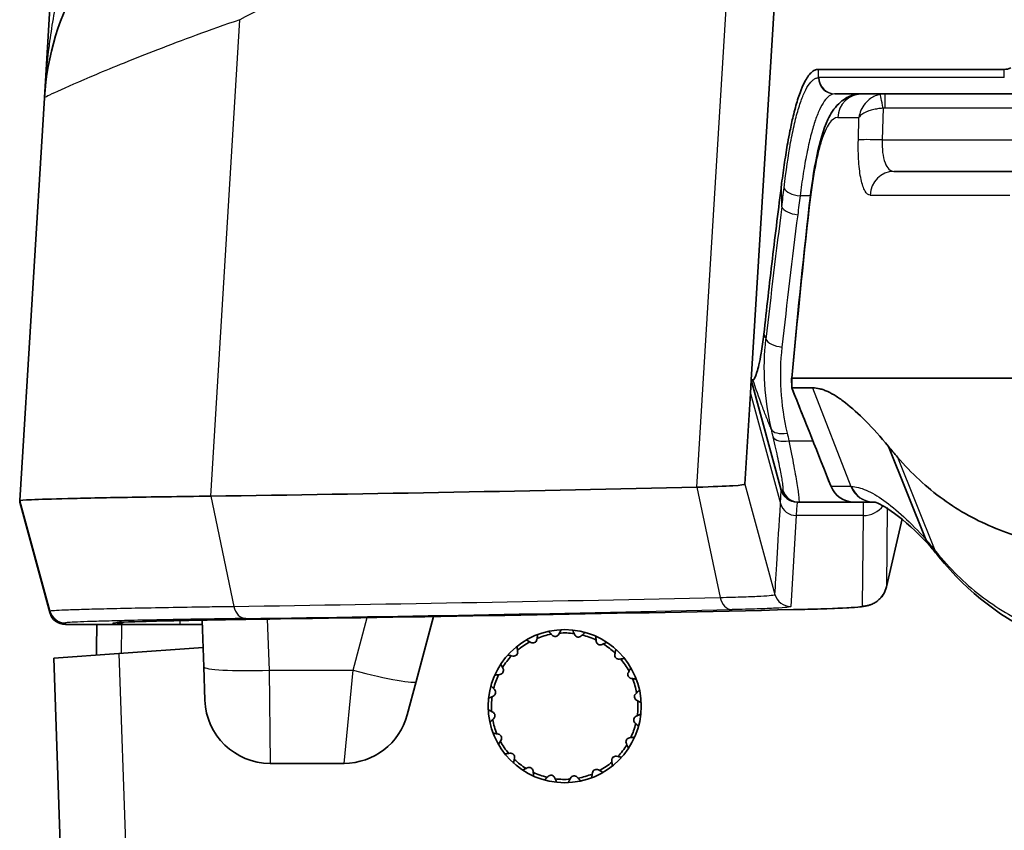
# Model space of a CAD drawing. Units: millimetres. Extents: x 43 to 6581, y 24 to 2272.
# Drawn here: x 1835 to 1865, y 788 to 813 of the extents above; entities that cross this region are included whole.
import ezdxf

# ---------------------------------------------------------------- set-up
doc = ezdxf.new("R2010")
doc.units = ezdxf.units.MM
doc.header["$LTSCALE"] = 3
doc.layers.add('Visible (ISO)', color=7, linetype='Continuous', lineweight=35)
doc.layers.add('Visible Narrow (ISO)', color=7, linetype='Continuous', lineweight=25)

msp = doc.modelspace()

# ---------------------------------------------------------------- linework, layer by layer
at = {"layer": 'Visible (ISO)'}
for p, q in [((1857.376, 801.815), (1858.414, 818.8)), ((1835.388, 810.586), (1835.784, 817.062)), ((1838.507, 811.928), (1838.507, 811.928)), ((1865.246, 811.474), (1859.463, 811.474)), ((1835.388, 810.586), (1834.621, 798.056)), ((1859.982, 810.712), (1865.714, 810.712)), ((1865.913, 808.299), (1861.814, 808.299)), ((1857.35, 801.391), (1857.376, 801.815)), ((1857.427, 801.815), (1857.376, 801.815)), ((1857.376, 801.815), (1858.311, 798.387)), ((1858.639, 801.563), (1858.627, 801.865)), ((1858.64, 801.867), (1870.499, 801.867)), ((1857.177, 798.565), (1857.35, 801.391)), ((1859.286, 801.566), (1858.642, 801.566)), ((1861.646, 799.74), (1862.808, 796.85)), ((1834.621, 798.055), (1834.618, 798.005)), ((1834.618, 798.005), (1835.553, 794.577)), ((1837.151, 798.144), (1837.151, 798.144)), ((1858.801, 798.012), (1858.853, 798.012)), ((1860.567, 798.012), (1858.853, 798.012)), ((1860.567, 798.012), (1861.177, 798.012)), ((1861.087, 798.018), (1861.087, 798.018)), ((1861.191, 798.012), (1861.177, 798.012)), ((1861.582, 795.374), (1862.071, 797.494)), ((1862.091, 797.578), (1862.091, 797.578)), ((1862.809, 796.85), (1862.808, 796.85)), ((1840.278, 794.753), (1840.278, 794.753)), ((1840.343, 792.889), (1840.293, 794.34)), ((1847.494, 794.45), (1846.954, 792.434)), ((1837.522, 794.202), (1836.043, 794.202)), ((1839.603, 794.202), (1837.522, 794.202)), ((1840.297, 794.202), (1839.603, 794.202)), ((1850.519, 793.644), (1850.483, 793.664)), ((1850.713, 793.773), (1850.706, 793.732)), ((1851.183, 793.872), (1851.155, 793.902)), ((1851.407, 793.935), (1851.388, 793.899)), ((1851.885, 793.884), (1851.868, 793.922)), ((1852.118, 793.874), (1852.088, 793.846)), ((1852.556, 793.679), (1852.551, 793.72)), ((1837.703, 793.3), (1840.323, 793.483)), ((1850.103, 793.404), (1850.109, 793.364)), ((1852.774, 793.598), (1852.738, 793.58)), ((1837.703, 793.3), (1835.675, 793.158)), ((1836.047, 782.52), (1835.675, 793.158)), ((1849.958, 793.221), (1849.918, 793.229)), ((1853.131, 793.276), (1853.139, 793.316)), ((1853.314, 793.131), (1853.273, 793.126)), ((1840.38, 791.845), (1840.343, 792.889)), ((1849.637, 792.865), (1849.655, 792.828)), ((1853.554, 792.715), (1853.573, 792.751)), ((1846.954, 792.434), (1846.674, 791.39)), ((1849.555, 792.646), (1849.515, 792.642)), ((1853.682, 792.521), (1853.642, 792.528)), ((1849.36, 792.208), (1849.388, 792.178)), ((1849.35, 791.975), (1849.313, 791.958)), ((1853.782, 792.052), (1853.812, 792.079)), ((1853.844, 791.827), (1853.808, 791.846)), ((1849.3, 791.498), (1849.336, 791.478)), ((1849.362, 791.273), (1849.332, 791.245)), ((1853.794, 791.35), (1853.831, 791.367)), ((1853.784, 791.117), (1853.756, 791.146)), ((1849.462, 790.803), (1849.502, 790.796)), ((1849.59, 790.609), (1849.571, 790.574)), ((1853.589, 790.678), (1853.629, 790.683)), ((1853.507, 790.46), (1853.49, 790.497)), ((1849.83, 790.193), (1849.871, 790.199)), ((1850.013, 790.048), (1850.005, 790.008)), ((1853.041, 789.921), (1853.035, 789.961)), ((1853.186, 790.103), (1853.226, 790.095)), ((1844.711, 789.884), (1842.41, 789.884)), ((1850.37, 789.727), (1850.406, 789.745)), ((1852.625, 789.681), (1852.661, 789.661)), ((1850.588, 789.646), (1850.593, 789.605)), ((1851.026, 789.45), (1851.056, 789.478)), ((1851.259, 789.44), (1851.276, 789.403)), ((1851.737, 789.39), (1851.756, 789.426)), ((1851.961, 789.452), (1851.989, 789.422)), ((1852.431, 789.552), (1852.438, 789.592))]:
    msp.add_line(p, q, dxfattribs=at)
msp.add_circle((1851.572, 791.662), 2.381, dxfattribs=at)
for centre, radius, start, end in [((1843.754, 810.074), 8.382, 123.1297, 176.5), ((1858.801, 798.52), 0.508, 195.2587, 270), ((1860.567, 798.774), 0.762, 201.6824, 270), ((1836.043, 794.71), 0.508, 195.2587, 270), ((1837.522, 794.964), 0.762, 270, 295.736), ((1851.572, 791.662), 2.278, 82.5452, 94.1473), ((1851.572, 791.662), 2.278, 118.5452, 130.1473), ((1850.581, 793.755), 0.127, 240.779, 349.9135), ((1851.572, 791.662), 2.278, 100.5452, 112.1473), ((1851.276, 793.959), 0.127, 222.779, 331.9135), ((1852, 793.938), 0.127, 204.779, 313.9135), ((1851.572, 791.662), 2.278, 64.5452, 76.1473), ((1852.682, 793.694), 0.127, 186.779, 295.9135), ((1849.983, 793.346), 0.127, 258.779, 7.9135), ((1851.572, 791.662), 2.278, 46.5452, 58.1473), ((1851.572, 791.662), 2.278, 136.5452, 148.1473), ((1853.256, 793.252), 0.127, 168.779, 277.9135), ((1851.572, 791.662), 2.278, 28.5452, 40.1473), ((1849.54, 792.773), 0.127, 276.779, 25.9135), ((1853.664, 792.653), 0.127, 150.779, 259.9135), ((1851.572, 791.662), 2.278, 154.5452, 166.1473), ((1851.572, 791.662), 2.278, 10.5452, 22.1473), ((1849.297, 792.09), 0.127, 294.779, 43.9135), ((1842.41, 791.916), 2.032, 182, 270), ((1851.572, 791.662), 2.278, 172.5452, 184.1473), ((1853.868, 791.958), 0.127, 132.779, 241.9135), ((1851.572, 791.662), 2.278, 352.5452, 4.1473), ((1844.711, 791.916), 2.032, 270, 345), ((1851.572, 791.662), 2.278, 190.5452, 202.1473), ((1849.276, 791.366), 0.127, 312.779, 61.9135), ((1853.847, 791.234), 0.127, 114.779, 223.9135), ((1851.572, 791.662), 2.278, 334.5452, 346.1473), ((1849.48, 790.671), 0.127, 330.779, 79.9135), ((1851.572, 791.662), 2.278, 208.5452, 220.1473), ((1853.604, 790.552), 0.127, 96.779, 205.9135), ((1851.572, 791.662), 2.278, 316.5452, 328.1473), ((1849.888, 790.073), 0.127, 348.779, 97.9135), ((1851.572, 791.662), 2.278, 226.5452, 238.1473), ((1853.161, 789.979), 0.127, 78.779, 187.9135), ((1850.462, 789.631), 0.127, 6.779, 115.9135), ((1852.563, 789.57), 0.127, 60.779, 169.9135), ((1851.572, 791.662), 2.278, 298.5452, 310.1473), ((1851.572, 791.662), 2.278, 244.5452, 256.1473), ((1851.144, 789.387), 0.127, 24.779, 133.9135), ((1851.572, 791.662), 2.278, 262.5452, 274.1473), ((1851.868, 789.366), 0.127, 42.779, 151.9135), ((1851.572, 791.662), 2.278, 280.5452, 292.1473)]:
    msp.add_arc(centre, radius, start, end, dxfattribs=at)
for centre, major_axis, ratio, start_param, end_param in [((1869.562, 878.624), (-4.347, -67.149), 0.083988, 0.005437, 0.041865), ((1859.395, 801.723), (0.756, 0.16), 0.033655, 3.058675, 3.147367), ((1858.694, 801.433), (0.053, -0.133), 0.118312, 3.094396, 3.167208), ((1956.833, 808.695), (-98.812, -0.013), 0.337265, 0.271664, 0.282003), ((2025.973, 5327.049), (-361.135, -4523.113), 0.641589, 0.060363, 0.065545)]:
    msp.add_ellipse(centre, major_axis=major_axis, ratio=ratio, start_param=start_param, end_param=end_param, dxfattribs=at)
for points, knots in [([(1858.321, 807.918), (1858.35, 808.147), (1858.381, 808.368), (1858.444, 808.792), (1858.476, 808.994), (1858.533, 809.315), (1858.556, 809.439), (1858.612, 809.719), (1858.645, 809.87), (1858.724, 810.202), (1858.771, 810.373), (1858.843, 810.605), (1858.868, 810.678), (1858.937, 810.866), (1858.982, 810.972), (1859.097, 811.199), (1859.168, 811.302), (1859.277, 811.405), (1859.313, 811.431), (1859.369, 811.457), (1859.387, 811.463), (1859.416, 811.47), (1859.425, 811.472), (1859.439, 811.473), (1859.444, 811.474), (1859.451, 811.474), (1859.453, 811.474), (1859.458, 811.474), (1859.461, 811.474), (1859.463, 811.474)], [-0.6652592, -0.6652592, -0.6652592, -0.6652592, -0.5942735, -0.5942735, -0.5237331, -0.5237331, -0.4766321, -0.4766321, -0.4138974, -0.4138974, -0.3313383, -0.3313383, -0.2900944, -0.2900944, -0.2173908, -0.2173908, -0.1090318, -0.1090318, -0.0548328, -0.0548328, -0.027602, -0.027602, -0.0139311, -0.0139311, -0.007079, -0.007079, -0.0036484, -0.0036484, -0.000001, -0.000001, -0.000001, -0.000001]), ([(1859.18, 807.241), (1859.244, 807.812), (1859.322, 808.335), (1859.508, 809.227), (1859.613, 809.601), (1859.846, 810.091), (1859.945, 810.256), (1860.179, 810.486), (1860.279, 810.561), (1860.523, 810.677), (1860.671, 810.712), (1860.817, 810.712)], [0, 0, 0, 0, 0.1974758, 0.1974758, 0.3996579, 0.3996579, 0.5152807, 0.5152807, 0.5771257, 0.5771257, 0.6427319, 0.6427319, 0.6427319, 0.6427319]), ([(1857.767, 803.231), (1857.852, 804.012), (1857.941, 804.794), (1858.126, 806.357), (1858.222, 807.138), (1858.321, 807.918)], [-0.5441201, -0.5441201, -0.5441201, -0.5441201, -0.2720602, -0.2720602, 0, 0, 0, 0]), ([(1857.427, 801.815), (1857.458, 801.815), (1857.503, 801.897), (1857.59, 802.17), (1857.638, 802.353), (1857.701, 802.728), (1857.716, 802.822), (1857.743, 803.02), (1857.755, 803.121), (1857.767, 803.231)], [-0.4384394, -0.4384394, -0.4384394, -0.4384394, -0.233856, -0.233856, -0.0817527, -0.0817527, -0.0380915, -0.0380915, 0, 0, 0, 0]), ([(1859.286, 801.566), (1859.356, 801.566), (1859.431, 801.556), (1859.509, 801.537), (1859.548, 801.527), (1859.588, 801.514), (1859.629, 801.5), (1859.65, 801.492), (1859.67, 801.484), (1859.691, 801.475), (1859.712, 801.467), (1859.734, 801.457), (1859.755, 801.448), (1859.84, 801.409), (1859.928, 801.36), (1860.02, 801.303), (1860.066, 801.274), (1860.113, 801.242), (1860.161, 801.209), (1860.209, 801.175), (1860.258, 801.138), (1860.307, 801.1), (1860.505, 800.947), (1860.715, 800.757), (1860.939, 800.531), (1861.162, 800.304), (1861.399, 800.04), (1861.646, 799.74)], [0, 0, 0, 0, 0.125, 0.125, 0.125, 0.1875, 0.1875, 0.1875, 0.21875, 0.21875, 0.21875, 0.25, 0.25, 0.25, 0.375, 0.375, 0.375, 0.4375, 0.4375, 0.4375, 0.5, 0.5, 0.5, 0.749987, 0.749987, 0.749987, 1, 1, 1, 1]), ([(1861.926, 799.409), (1862.359, 798.905), (1862.831, 798.469), (1863.852, 797.731), (1864.398, 797.43), (1865.569, 796.952), (1866.192, 796.776), (1867.519, 796.543), (1868.221, 796.486), (1868.959, 796.486)], [-1.861161, -1.861161, -1.861161, -1.861161, -1.393878, -1.393878, -0.93087, -0.93087, -0.467597, -0.467597, 0, 0, 0, 0]), ([(1855.688, 798.472), (1856.172, 798.493), (1856.55, 798.502), (1857.05, 798.534), (1857.176, 798.557), (1857.177, 798.565)], [0, 0, 0, 0, 0.2253921, 0.2253921, 0.4430253, 0.4430253, 0.4430253, 0.4430253]), ([(1834.621, 798.055), (1834.618, 798.063), (1834.741, 798.074), (1834.99, 798.086), (1835.239, 798.097), (1835.613, 798.109), (1836.111, 798.121), (1836.61, 798.134), (1837.231, 798.146), (1837.974, 798.159), (1838.717, 798.171), (1839.581, 798.183), (1840.561, 798.196)], [0, 0, 0, 0, 0.25, 0.25, 0.25, 0.5, 0.5, 0.5, 0.75, 0.75, 0.75, 1, 1, 1, 1]), ([(1862.918, 796.671), (1862.118, 797.54), (1861.397, 797.976), (1861.207, 798.012), (1861.195, 798.012), (1861.191, 798.012)], [0.0042048, 0.0042048, 0.0042048, 0.0042048, 0.8545666, 0.8545666, 0.9518013, 0.9518013, 0.9518013, 0.9518013]), ([(1861.581, 795.373), (1861.563, 795.294), (1861.532, 795.216), (1861.467, 795.11), (1861.442, 795.076), (1861.386, 795.011), (1861.357, 794.982), (1861.295, 794.93), (1861.262, 794.907), (1861.187, 794.861), (1861.145, 794.842), (1861.076, 794.814), (1861.047, 794.805), (1860.981, 794.786), (1860.95, 794.78), (1860.842, 794.76), (1860.775, 794.753), (1860.441, 794.723), (1860.06, 794.705), (1859.285, 794.68), (1859.001, 794.673), (1858.688, 794.666)], [0, 0, 0, 0, 0.0259642, 0.0259642, 0.0391996, 0.0391996, 0.0531195, 0.0531195, 0.067586, 0.067586, 0.0887072, 0.0887072, 0.1105527, 0.1105527, 0.1468791, 0.1468791, 0.2465817, 0.2465817, 0.5485494, 0.5485494, 0.693936, 0.693936, 0.693936, 0.693936]), ([(1842.734, 794.379), (1841.365, 794.36), (1840.217, 794.34), (1838.413, 794.301), (1837.776, 794.277), (1837.651, 794.266), (1837.646, 794.266), (1837.646, 794.266)], [0.000016, 0.000016, 0.000016, 0.000016, 0.641338, 0.641338, 1.367134, 1.367134, 1.414867, 1.414867, 1.414867, 1.414867]), ([(1837.017, 794.202), (1837.016, 794.134), (1837.015, 794.065), (1837.014, 793.996), (1837.014, 793.987), (1837.014, 793.978), (1837.014, 793.968), (1837.01, 793.729), (1837.008, 793.49), (1837.006, 793.251)], [0.050628974, 0.050628974, 0.050628974, 0.050628974, 0.0508377265, 0.0508377265, 0.0508377265, 0.0508662367, 0.0508662367, 0.0508662367, 0.0515932077, 0.0515932077, 0.0515932077, 0.0515932077])]:
    msp.add_open_spline(points, degree=3, knots=knots, dxfattribs=at)
for points in [[(1858.636, 801.867), (1858.798, 803.66), (1858.98, 805.451), (1859.18, 807.241)], [(1858.64, 801.867), (1858.637, 801.867), (1858.634, 801.867), (1858.635, 801.867)], [(1859.859, 798.493), (1859.452, 799.516), (1859.045, 800.54), (1858.639, 801.563)], [(1862.905, 796.686), (1862.865, 796.735), (1862.833, 796.79), (1862.809, 796.85)], [(1863.182, 796.353), (1863.088, 796.464), (1862.996, 796.575), (1862.905, 796.686)], [(1863.215, 796.311), (1863.202, 796.328), (1863.189, 796.344), (1863.176, 796.361)], [(1870.646, 792.933), (1867.627, 792.96), (1865.017, 794.069), (1863.215, 796.311)], [(1861.582, 795.374), (1861.582, 795.373), (1861.582, 795.373), (1861.582, 795.373)], [(1858.688, 794.666), (1853.37, 794.547), (1848.052, 794.452), (1842.734, 794.379)]]:
    msp.add_open_spline(points, degree=3, dxfattribs=at)
for points, weights in [([(1851.155, 793.902), (1851.115, 793.946), (1851.073, 793.991)], [1.09597382854, 1.10039601715, 1.10409722944]), ([(1851.464, 794.041), (1851.435, 793.987), (1851.407, 793.935)], [1.10409722944, 1.10039601715, 1.09597382854]), ([(1851.868, 793.922), (1851.843, 793.975), (1851.817, 794.031)], [1.09597382854, 1.10039601714, 1.10409722942]), ([(1852.204, 793.958), (1852.16, 793.915), (1852.118, 793.874)], [1.1040972294, 1.10039601713, 1.09597382854]), ([(1850.483, 793.664), (1850.432, 793.693), (1850.378, 793.723)], [1.09597382854, 1.10039601714, 1.10409722941]), ([(1850.734, 793.891), (1850.723, 793.831), (1850.713, 793.773)], [1.10409722943, 1.10039601715, 1.09597382854]), ([(1852.551, 793.72), (1852.544, 793.778), (1852.537, 793.839)], [1.09597382854, 1.1003960171, 1.10409722936]), ([(1852.883, 793.65), (1852.827, 793.623), (1852.774, 793.598)], [1.10409722931, 1.10039601708, 1.09597382854]), ([(1850.086, 793.523), (1850.095, 793.462), (1850.103, 793.404)], [1.10409722938, 1.10039601712, 1.09597382854]), ([(1853.139, 793.316), (1853.151, 793.374), (1853.163, 793.434)], [1.09597382854, 1.10039601704, 1.10409722926]), ([(1849.918, 793.229), (1849.86, 793.241), (1849.8, 793.253)], [1.09597382854, 1.10039601709, 1.10409722934]), ([(1853.433, 793.148), (1853.372, 793.139), (1853.314, 793.131)], [1.10409722919, 1.10039601701, 1.09597382854]), ([(1849.584, 792.973), (1849.611, 792.918), (1849.637, 792.865)], [1.10409722929, 1.10039601706, 1.09597382854]), ([(1853.573, 792.751), (1853.602, 792.802), (1853.632, 792.856)], [1.09597382854, 1.10039601697, 1.10409722913]), ([(1849.515, 792.642), (1849.456, 792.635), (1849.395, 792.627)], [1.09597382854, 1.10039601703, 1.10409722923]), ([(1853.801, 792.5), (1853.74, 792.511), (1853.682, 792.521)], [1.10409722906, 1.10039601692, 1.09597382854]), ([(1849.276, 792.295), (1849.319, 792.25), (1849.36, 792.208)], [1.10409722917, 1.10039601699, 1.09597382854]), ([(1853.812, 792.079), (1853.855, 792.119), (1853.9, 792.161)], [1.09597382854, 1.10039601688, 1.10409722899]), ([(1849.313, 791.958), (1849.259, 791.933), (1849.203, 791.907)], [1.09597382854, 1.10039601695, 1.1040972291]), ([(1853.951, 791.77), (1853.896, 791.799), (1853.844, 791.827)], [1.10409722891, 1.10039601683, 1.09597382854]), ([(1849.193, 791.554), (1849.248, 791.525), (1849.3, 791.498)], [1.10409722903, 1.10039601691, 1.09597382854]), ([(1849.332, 791.245), (1849.289, 791.205), (1849.244, 791.163)], [1.09597382854, 1.10039601686, 1.10409722895]), ([(1853.831, 791.367), (1853.885, 791.391), (1853.941, 791.417)], [1.09597382854, 1.10039601679, 1.10409722884]), ([(1853.868, 791.03), (1853.825, 791.074), (1853.784, 791.117)], [1.10409722877, 1.10039601675, 1.09597382854]), ([(1849.343, 790.824), (1849.404, 790.814), (1849.462, 790.803)], [1.10409722888, 1.10039601682, 1.09597382854]), ([(1849.571, 790.574), (1849.542, 790.522), (1849.512, 790.468)], [1.09597382854, 1.10039601677, 1.10409722881]), ([(1853.629, 790.683), (1853.688, 790.69), (1853.749, 790.697)], [1.09597382854, 1.10039601671, 1.1040972287]), ([(1853.56, 790.351), (1853.533, 790.407), (1853.507, 790.46)], [1.10409722864, 1.10039601668, 1.09597382854]), ([(1849.711, 790.177), (1849.772, 790.185), (1849.83, 790.193)], [1.10409722874, 1.10039601673, 1.09597382854]), ([(1850.005, 790.008), (1849.993, 789.951), (1849.981, 789.89)], [1.09597382854, 1.1003960167, 1.10409722868]), ([(1853.226, 790.095), (1853.284, 790.084), (1853.344, 790.072)], [1.09597382854, 1.10039601665, 1.1040972286]), ([(1850.261, 789.674), (1850.317, 789.701), (1850.37, 789.727)], [1.10409722863, 1.10039601666, 1.09597382854]), ([(1852.661, 789.661), (1852.712, 789.632), (1852.766, 789.602)], [1.09597382854, 1.1003960166, 1.10409722852]), ([(1853.058, 789.801), (1853.049, 789.862), (1853.041, 789.921)], [1.10409722855, 1.10039601662, 1.09597382854]), ([(1850.593, 789.605), (1850.6, 789.547), (1850.607, 789.485)], [1.09597382854, 1.10039601664, 1.10409722858]), ([(1850.94, 789.367), (1850.984, 789.409), (1851.026, 789.45)], [1.10409722854, 1.10039601661, 1.09597382854]), ([(1851.276, 789.403), (1851.301, 789.35), (1851.327, 789.294)], [1.09597382854, 1.1003960166, 1.10409722851]), ([(1851.68, 789.284), (1851.709, 789.338), (1851.737, 789.39)], [1.1040972285, 1.10039601659, 1.09597382854]), ([(1851.989, 789.422), (1852.029, 789.379), (1852.071, 789.334)], [1.09597382854, 1.10039601659, 1.1040972285]), ([(1852.41, 789.433), (1852.421, 789.494), (1852.431, 789.552)], [1.1040972285, 1.10039601659, 1.09597382854])]:
    msp.add_rational_spline(points, weights, degree=2, dxfattribs=at)
at = {"layer": 'Visible Narrow (ISO)'}
for p, q in [((1855.688, 798.472), (1856.771, 816.177)), ((1840.561, 798.196), (1841.468, 813.019)), ((1839.345, 812.252), (1839.345, 812.252)), ((1859.465, 811.215), (1859.463, 811.474)), ((1865.248, 811.216), (1865.246, 811.474)), ((1865.248, 811.216), (1859.483, 811.216)), ((1836.173, 810.959), (1836.173, 810.959)), ((1861.537, 810.271), (1861.537, 810.712)), ((1861.478, 810.265), (1861.45, 809.28)), ((1866.203, 810.271), (1861.537, 810.271)), ((1860.069, 809.977), (1860.727, 809.977)), ((1860.708, 809.28), (1860.727, 809.977)), ((1861.45, 809.28), (1866.095, 809.28)), ((1858.327, 807.201), (1858.321, 807.918)), ((1859.215, 807.537), (1858.893, 807.537)), ((1861.075, 807.564), (1865.424, 807.564)), ((1857.35, 801.391), (1858.285, 797.966)), ((1859.286, 801.566), (1860.476, 798.496)), ((1858.548, 799.917), (1859.293, 799.917)), ((1861.926, 799.409), (1863.084, 796.518)), ((1857.177, 798.565), (1858.112, 795.137)), ((1855.688, 798.472), (1856.405, 795.045)), ((1858.285, 797.966), (1858.311, 798.387)), ((1858.364, 798.387), (1858.311, 798.387)), ((1860.476, 798.496), (1859.861, 798.496)), ((1860.476, 798.496), (1860.492, 798.496)), ((1834.621, 798.055), (1835.556, 794.626)), ((1835.387, 798.101), (1835.387, 798.101)), ((1840.561, 798.196), (1841.278, 794.768)), ((1860.864, 797.593), (1860.867, 798.012)), ((1861.603, 797.839), (1861.582, 795.374)), ((1858.775, 797.593), (1858.602, 794.763)), ((1860.864, 797.593), (1858.775, 797.593)), ((1860.839, 794.783), (1860.864, 797.593)), ((1860.864, 797.593), (1860.864, 797.593)), ((1835.556, 794.626), (1835.553, 794.577)), ((1835.575, 794.581), (1835.575, 794.581)), ((1839.603, 794.742), (1839.603, 794.742)), ((1836.043, 794.202), (1836.047, 794.252)), ((1839.603, 794.327), (1839.603, 794.202)), ((1842.319, 794.373), (1842.374, 792.783)), ((1844.991, 792.783), (1845.429, 794.418)), ((1837.703, 793.3), (1838.077, 782.573)), ((1842.374, 792.783), (1844.991, 792.783)), ((1842.374, 792.783), (1842.41, 789.884)), ((1844.711, 789.884), (1844.991, 792.783))]:
    msp.add_line(p, q, dxfattribs=at)
for centre, major_axis, ratio, start_param, end_param in [((1840.91, 812.454), (-0.285, 0.421), 0.00979, 5.501866, 5.50197), ((1859.965, 811.22), (0.037, -0.507), 0.98309, 4.649276, 6.208861), ((1859.982, 811.22), (0, -0.508), 0.98296, 4.721116, 6.283185), ((1860.599, 804.404), (-0.643, 6.307), 0.200626, 6.26274, 6.276383), ((1860.817, 809.95), (0, 0.762), 0.982371, 0, 1.53589), ((1861.539, 809.944), (-0.076, 0.764), 0.990759, 6.18502, 6.376406), ((1861.478, 810.249), (-0.085, 0.449), 0.006511, 4.746683, 6.240056), ((1862.48, 801.192), (0.977, -9.078), 0.186838, 3.121479, 3.156628), ((1861.45, 809.253), (-0.762, 0.021), 0.034886, 4.71336, 6.058504), ((1861.814, 807.537), (0, 0.762), 0.970046, 0, 1.53589), ((1858.893, 807.791), (-0.505, 0.059), 0.497439, 0.248792, 1.629086), ((2203.047, 774.202), (-346.828, -0.066), 0.86482, 6.172724, 6.18652), ((1858.822, 807.206), (-0.504, 0.064), 0.496988, 0.267934, 1.633988), ((1949.821, 776.94), (0.957, -156.256), 0.59044, 4.513998, 4.548565), ((1859.937, 807.156), (-0.757, 0.085), 0.497672, 0, 0.152124), ((2204.459, 773.952), (-347.732, 0), 0.866025, 6.173382, 6.187123), ((1922.432, 807.705), (66.529, -5.611), 0.525941, 3.427216, 3.431353), ((1858.331, 803.09), (-0.505, 0.056), 0.497694, 0.237195, 1.626124), ((1951.443, 806.084), (93.152, 4.502), 0.289242, 3.095209, 3.19463), ((1858.491, 800.413), (-0.495, -0.116), 0.490043, 0.07558, 1.45665), ((1923.78, 859.142), (10.712, -160.398), 0.456735, 5.058274, 5.059897), ((1858.548, 800.171), (-0.495, -0.116), 0.489972, 0.07388, 1.45625), ((1858.853, 798.52), (0, -0.508), 0.999403, 4.978703, 6.283185), ((1860.567, 798.774), (-0.708, -0.282), 0.032433, 6.192101, 6.283185), ((1860.567, 798.774), (0, -0.762), 0.99522, 5.086224, 6.283185), ((1861.177, 798.774), (0, -0.762), 0.98818, 5.086196, 6.283206), ((1861.191, 798.774), (0, -0.762), 0.985363, 5.086686, 6.283185), ((1860.864, 798.354), (0.762, -0.007), 0.998729, 4.721091, 5.666627), ((1860.864, 798.354), (0.762, -0.007), 0.998729, 4.721201, 5.666721), ((1956.983, 805.83), (-97.757, -0.023), 0.341718, 0.271487, 0.281809), ((1863.769, 796.839), (-0.581, -0.493), 0.902568, 5.990995, 6.255809), ((1863.809, 796.789), (-0.594, -0.477), 0.906088, 6.013705, 6.283185), ((1860.839, 795.545), (0.762, -0.007), 0.999782, 4.721146, 6.064922), ((2027.11, 5324.349), (-360.44, -4524.25), 0.641063, 0.060143, 0.065329), ((1848.606, 5332.661), (-53.73, -4538.327), 0.642105, 0.016418, 0.021889), ((1858.671, 795.427), (0.017, -0.762), 0.766314, 6.254174, 6.283187), ((1837.523, 795.014), (0.762, 0), 0.999981, 4.712389, 4.915394), ((1842.724, 795.141), (0.01, -0.762), 0.766423, 6.265352, 6.283185), ((1842.374, 792.96), (-2.031, -0.071), 0.087103, 0, 1.567755), ((1844.991, 792.96), (1.963, -0.526), 0.084207, 4.734948, 6.283185)]:
    msp.add_ellipse(centre, major_axis=major_axis, ratio=ratio, start_param=start_param, end_param=end_param, dxfattribs=at)
for points, knots in [([(1835.388, 810.586), (1835.421, 811.131), (1835.473, 811.676), (1835.543, 812.218), (1835.544, 812.229), (1835.546, 812.241), (1835.547, 812.252), (1835.617, 812.783), (1835.704, 813.311), (1835.811, 813.839), (1835.815, 813.857), (1835.819, 813.876), (1835.823, 813.895), (1835.93, 814.415), (1836.056, 814.931), (1836.204, 815.442), (1836.209, 815.46), (1836.214, 815.477), (1836.219, 815.494), (1836.369, 816.007), (1836.542, 816.517), (1836.743, 817.019)], [-0.000021076, -0.000021076, -0.000021076, -0.000021076, 0.001679744, 0.001679744, 0.001679744, 0.001715784, 0.001715784, 0.001715784, 0.003380564, 0.003380564, 0.003380564, 0.00343988, 0.00343988, 0.00343988, 0.005081384, 0.005081384, 0.005081384, 0.005136908, 0.005136908, 0.005136908, 0.006782204, 0.006782204, 0.006782204, 0.006782204]), ([(1852.326, 816.177), (1851.414, 816.177), (1850.498, 816.093), (1849.581, 815.939), (1849.123, 815.862), (1848.664, 815.767), (1848.207, 815.657), (1847.751, 815.547), (1847.296, 815.421), (1846.843, 815.282), (1845.936, 815.003), (1845.036, 814.669), (1844.14, 814.289), (1843.245, 813.909), (1842.354, 813.483), (1841.468, 813.019)], [0.00691247, 0.00691247, 0.00691247, 0.00691247, 0.01117055, 0.01117055, 0.01117055, 0.01329958, 0.01329958, 0.01329958, 0.01542862, 0.01542862, 0.01542862, 0.0196867, 0.0196867, 0.0196867, 0.02394477, 0.02394477, 0.02394477, 0.02394477]), ([(1841.468, 813.019), (1840.509, 812.69), (1839.656, 812.374), (1838.533, 811.939), (1838.185, 811.801), (1837.543, 811.541), (1837.248, 811.419), (1836.462, 811.088), (1836.066, 810.913), (1835.663, 810.729), (1835.561, 810.68), (1835.423, 810.611), (1835.388, 810.591), (1835.388, 810.586)], [0, 0, 0, 0, 0.00446083, 0.00446083, 0.00669124, 0.00669124, 0.00892165, 0.00892165, 0.01338248, 0.01338248, 0.01561289, 0.01561289, 0.01784331, 0.01784331, 0.01784331, 0.01784331]), ([(1858.397, 807.787), (1858.457, 808.309), (1858.525, 808.778), (1858.64, 809.408), (1858.681, 809.606), (1858.766, 809.969), (1858.81, 810.134), (1858.9, 810.43), (1858.947, 810.561), (1859.045, 810.791), (1859.096, 810.889), (1859.198, 811.046), (1859.25, 811.105), (1859.33, 811.167), (1859.356, 811.184), (1859.397, 811.201), (1859.41, 811.205), (1859.438, 811.212), (1859.452, 811.214), (1859.465, 811.215)], [0, 0, 0, 0, 0.001780187, 0.001780187, 0.002670281, 0.002670281, 0.003560375, 0.003560375, 0.004450468, 0.004450468, 0.005340562, 0.005340562, 0.006230656, 0.006230656, 0.006675702, 0.006675702, 0.006898226, 0.006898226, 0.007120749, 0.007120749, 0.007120749, 0.007120749]), ([(1859.965, 810.712), (1859.855, 810.704), (1859.749, 810.627), (1859.647, 810.483), (1859.596, 810.41), (1859.545, 810.32), (1859.496, 810.214), (1859.448, 810.108), (1859.401, 809.986), (1859.355, 809.85), (1859.355, 809.848), (1859.354, 809.847), (1859.354, 809.845), (1859.309, 809.71), (1859.266, 809.56), (1859.224, 809.394), (1859.223, 809.392), (1859.223, 809.389), (1859.222, 809.387), (1859.18, 809.222), (1859.14, 809.041), (1859.102, 808.849), (1859.101, 808.846), (1859.1, 808.844), (1859.1, 808.841), (1859.062, 808.648), (1859.025, 808.442), (1858.991, 808.226), (1858.956, 808.007), (1858.923, 807.778), (1858.893, 807.537)], [0, 0, 0, 0, 0.001651497, 0.001651497, 0.001651497, 0.002477246, 0.002477246, 0.002477246, 0.003302994, 0.003302994, 0.003302994, 0.003313057, 0.003313057, 0.003313057, 0.004128743, 0.004128743, 0.004128743, 0.004140811, 0.004140811, 0.004140811, 0.004954491, 0.004954491, 0.004954491, 0.00496589, 0.00496589, 0.00496589, 0.00578024, 0.00578024, 0.00578024, 0.006605989, 0.006605989, 0.006605989, 0.006605989]), ([(1861.392, 810.698), (1861.35, 810.69), (1861.309, 810.678), (1861.269, 810.663), (1861.216, 810.644), (1861.165, 810.618), (1861.118, 810.588), (1861.067, 810.556), (1861.02, 810.519), (1860.978, 810.478), (1860.964, 810.464), (1860.951, 810.451), (1860.938, 810.436), (1860.93, 810.428), (1860.923, 810.419), (1860.916, 810.411), (1860.863, 810.347), (1860.82, 810.275), (1860.788, 810.201), (1860.757, 810.128), (1860.736, 810.053), (1860.727, 809.977)], [0, 0, 0, 0, 0.000128247, 0.000128247, 0.000128247, 0.000296316, 0.000296316, 0.000296316, 0.000475097, 0.000475097, 0.000475097, 0.000533235, 0.000533235, 0.000533235, 0.00056783, 0.00056783, 0.00056783, 0.000820884, 0.000820884, 0.000820884, 0.00106647, 0.00106647, 0.00106647, 0.00106647]), ([(1861.478, 810.265), (1861.434, 810.263), (1861.391, 810.259), (1861.349, 810.253), (1861.294, 810.246), (1861.24, 810.237), (1861.189, 810.225), (1861.134, 810.213), (1861.083, 810.198), (1861.036, 810.182), (1861.02, 810.176), (1861.006, 810.171), (1860.991, 810.165), (1860.983, 810.162), (1860.974, 810.158), (1860.966, 810.155), (1860.906, 810.129), (1860.854, 810.1), (1860.813, 810.069), (1860.774, 810.04), (1860.745, 810.009), (1860.727, 809.977)], [0, 0, 0, 0, 0.000128346, 0.000128346, 0.000128346, 0.000296464, 0.000296464, 0.000296464, 0.000475375, 0.000475375, 0.000475375, 0.000533543, 0.000533543, 0.000533543, 0.000568154, 0.000568154, 0.000568154, 0.000821365, 0.000821365, 0.000821365, 0.001067086, 0.001067086, 0.001067086, 0.001067086]), ([(1860.069, 809.977), (1859.975, 809.977), (1859.885, 809.913), (1859.799, 809.789), (1859.755, 809.727), (1859.713, 809.648), (1859.672, 809.555), (1859.631, 809.462), (1859.592, 809.355), (1859.555, 809.234), (1859.517, 809.113), (1859.481, 808.978), (1859.446, 808.83), (1859.412, 808.681), (1859.379, 808.518), (1859.347, 808.346), (1859.285, 808), (1859.231, 807.613), (1859.182, 807.183)], [0, 0, 0, 0, 0.001494508, 0.001494508, 0.001494508, 0.002244993, 0.002244993, 0.002244993, 0.002995434, 0.002995434, 0.002995434, 0.003745908, 0.003745908, 0.003745908, 0.004495089, 0.004495089, 0.004495089, 0.005993452, 0.005993452, 0.005993452, 0.005993452]), ([(1861.075, 807.564), (1861.019, 807.564), (1860.965, 807.607), (1860.917, 807.689), (1860.869, 807.772), (1860.827, 807.896), (1860.793, 808.052), (1860.776, 808.13), (1860.761, 808.218), (1860.749, 808.311), (1860.737, 808.405), (1860.727, 808.504), (1860.72, 808.609), (1860.713, 808.714), (1860.708, 808.825), (1860.706, 808.937), (1860.704, 809.049), (1860.704, 809.163), (1860.708, 809.28)], [0, 0, 0, 0, 0.000695886, 0.000695886, 0.000695886, 0.001391771, 0.001391771, 0.001391771, 0.001739714, 0.001739714, 0.001739714, 0.002087657, 0.002087657, 0.002087657, 0.0024356, 0.0024356, 0.0024356, 0.002783543, 0.002783543, 0.002783543, 0.002783543]), ([(1861.45, 809.28), (1861.443, 809.144), (1861.448, 809.011), (1861.478, 808.768), (1861.504, 808.659), (1861.571, 808.482), (1861.613, 808.413), (1861.707, 808.322), (1861.759, 808.299), (1861.814, 808.299)], [0, 0, 0, 0, 0.000401996, 0.000401996, 0.000803992, 0.000803992, 0.001205988, 0.001205988, 0.001607984, 0.001607984, 0.001607984, 0.001607984]), ([(1858.002, 800.28), (1857.894, 800.741), (1857.825, 801.21), (1857.797, 801.678), (1857.769, 802.147), (1857.781, 802.616), (1857.833, 803.085)], [0, 0, 0, 0, 0.001629163, 0.001629163, 0.001629163, 0.003258326, 0.003258326, 0.003258326, 0.003258326]), ([(1858.002, 800.28), (1857.982, 800.326), (1857.963, 800.372), (1857.944, 800.418), (1857.938, 800.433), (1857.931, 800.449), (1857.925, 800.464), (1857.919, 800.48), (1857.912, 800.495), (1857.906, 800.511), (1857.893, 800.542), (1857.88, 800.574), (1857.868, 800.605), (1857.863, 800.616), (1857.859, 800.627), (1857.855, 800.638), (1857.808, 800.754), (1857.763, 800.873), (1857.717, 800.995), (1857.715, 801.001), (1857.712, 801.007), (1857.71, 801.013), (1857.614, 801.269), (1857.52, 801.537), (1857.427, 801.815)], [0.000420483, 0.000420483, 0.000420483, 0.000420483, 0.00075565, 0.00075565, 0.00075565, 0.000867996, 0.000867996, 0.000867996, 0.000980316, 0.000980316, 0.000980316, 0.001204845, 0.001204845, 0.001204845, 0.001281569, 0.001281569, 0.001281569, 0.002101242, 0.002101242, 0.002101242, 0.002142655, 0.002142655, 0.002142655, 0.003864827, 0.003864827, 0.003864827, 0.003864827]), ([(1858.636, 801.867), (1858.632, 801.827), (1858.633, 801.788), (1858.635, 801.748), (1858.637, 801.688), (1858.64, 801.627), (1858.642, 801.566)], [0.000000184, 0.000000184, 0.000000184, 0.000000184, 0.0001185896, 0.0001185896, 0.0001185896, 0.0003010274, 0.0003010274, 0.0003010274, 0.0003010274]), ([(1858.641, 801.566), (1858.828, 801.094), (1859.016, 800.622), (1859.203, 800.151), (1859.422, 799.599), (1859.642, 799.048), (1859.861, 798.496)], [0.000000379, 0.000000379, 0.000000379, 0.000000379, 0.001524, 0.001524, 0.001524, 0.003305623, 0.003305623, 0.003305623, 0.003305623]), ([(1858.364, 798.387), (1858.374, 798.387), (1858.375, 798.425), (1858.367, 798.5), (1858.363, 798.537), (1858.356, 798.585), (1858.348, 798.64), (1858.339, 798.696), (1858.328, 798.76), (1858.315, 798.832), (1858.289, 798.976), (1858.254, 799.155), (1858.211, 799.358), (1858.168, 799.56), (1858.117, 799.789), (1858.059, 800.038)], [0, 0, 0, 0, 0.00086861, 0.00086861, 0.00086861, 0.001302915, 0.001302915, 0.001302915, 0.00173722, 0.00173722, 0.00173722, 0.00260583, 0.00260583, 0.00260583, 0.003474439, 0.003474439, 0.003474439, 0.003474439]), ([(1858.548, 799.917), (1858.606, 799.63), (1858.657, 799.366), (1858.743, 798.899), (1858.779, 798.692), (1858.818, 798.443), (1858.829, 798.369), (1858.846, 798.241), (1858.852, 798.186), (1858.865, 798.056), (1858.864, 798.012), (1858.853, 798.012)], [0, 0, 0, 0, 0.001010242, 0.001010242, 0.002020484, 0.002020484, 0.002525605, 0.002525605, 0.003030726, 0.003030726, 0.004040968, 0.004040968, 0.004040968, 0.004040968]), ([(1860.492, 798.496), (1860.631, 798.493), (1860.785, 798.454), (1861.121, 798.31), (1861.303, 798.204), (1861.693, 797.926), (1861.901, 797.754), (1862.338, 797.349), (1862.569, 797.114), (1862.809, 796.85)], [0, 0, 0, 0, 0.00242775, 0.00242775, 0.004855499, 0.004855499, 0.007283249, 0.007283249, 0.009710998, 0.009710998, 0.009710998, 0.009710998]), ([(1858.112, 795.137), (1858.13, 795.41), (1858.151, 795.782), (1858.18, 796.254), (1858.209, 796.725), (1858.245, 797.296), (1858.285, 797.966)], [0, 0, 0, 0, 0.03989239, 0.03989239, 0.03989239, 0.07978189, 0.07978189, 0.07978189, 0.07978189]), ([(1858.285, 797.966), (1858.314, 797.86), (1858.379, 797.764), (1858.467, 797.697), (1858.554, 797.63), (1858.665, 797.593), (1858.775, 797.593)], [0, 0, 0, 0, 0.5, 0.5, 0.5, 0.9999962, 0.9999962, 0.9999962, 0.9999962]), ([(1863.084, 796.518), (1863.084, 796.518), (1863.084, 796.518), (1863.084, 796.518), (1863.097, 796.503), (1863.109, 796.487), (1863.122, 796.472)], [-0.00000006, -0.00000006, -0.00000006, -0.00000006, 0.0000002179, 0.0000002179, 0.0000002179, 0.0001422493, 0.0001422493, 0.0001422493, 0.0001422493]), ([(1863.122, 796.472), (1863.545, 795.947), (1864.006, 795.493), (1864.505, 795.107), (1865.004, 794.722), (1865.54, 794.404), (1866.118, 794.152), (1866.695, 793.901), (1867.308, 793.716), (1867.958, 793.595), (1868.608, 793.474), (1869.296, 793.415), (1870.019, 793.417)], [0, 0, 0, 0, 0.00481412, 0.00481412, 0.00481412, 0.00962825, 0.00962825, 0.00962825, 0.01444237, 0.01444237, 0.01444237, 0.0192565, 0.0192565, 0.0192565, 0.0192565]), ([(1856.405, 795.045), (1856.68, 795.051), (1856.925, 795.058), (1857.346, 795.072), (1857.524, 795.08), (1857.814, 795.095), (1857.926, 795.103), (1858.075, 795.12), (1858.113, 795.129), (1858.112, 795.137)], [-0.00000006, -0.00000006, -0.00000006, -0.00000006, 0.001278911, 0.001278911, 0.002557883, 0.002557883, 0.003836854, 0.003836854, 0.005115826, 0.005115826, 0.005115826, 0.005115826]), ([(1856.405, 795.045), (1856.427, 794.938), (1856.477, 794.841), (1856.544, 794.773), (1856.611, 794.705), (1856.695, 794.667), (1856.78, 794.665)], [0, 0, 0, 0, 0.5, 0.5, 0.5, 1, 1, 1, 1]), ([(1858.112, 795.137), (1858.141, 795.031), (1858.206, 794.934), (1858.294, 794.867), (1858.382, 794.8), (1858.492, 794.763), (1858.602, 794.763)], [0.0000052, 0.0000052, 0.0000052, 0.0000052, 0.5, 0.5, 0.5, 1, 1, 1, 1]), ([(1835.556, 794.626), (1835.555, 794.628), (1835.563, 794.631), (1835.593, 794.635), (1835.617, 794.638), (1835.71, 794.645), (1835.804, 794.65), (1836.055, 794.661), (1836.211, 794.667), (1836.582, 794.678), (1836.798, 794.684), (1837.288, 794.697), (1837.562, 794.703), (1838.162, 794.716), (1838.488, 794.722), (1839.193, 794.735), (1839.572, 794.742), (1840.181, 794.752), (1840.39, 794.755), (1840.823, 794.762), (1841.048, 794.765), (1841.278, 794.768)], [-0.00000006, -0.00000006, -0.00000006, -0.00000006, 0.00106797, 0.00106797, 0.00213599, 0.00213599, 0.00427205, 0.00427205, 0.0064081, 0.0064081, 0.00854415, 0.00854415, 0.01068021, 0.01068021, 0.01281626, 0.01281626, 0.01495231, 0.01495231, 0.01602034, 0.01602034, 0.01708837, 0.01708837, 0.01708837, 0.01708837]), ([(1835.556, 794.626), (1835.585, 794.52), (1835.65, 794.423), (1835.738, 794.356), (1835.826, 794.289), (1835.936, 794.252), (1836.047, 794.252)], [0, 0, 0, 0, 0.5, 0.5, 0.5, 1, 1, 1, 1]), ([(1841.278, 794.768), (1841.299, 794.661), (1841.349, 794.565), (1841.416, 794.497), (1841.484, 794.429), (1841.568, 794.391), (1841.652, 794.39)], [0.0000002, 0.0000002, 0.0000002, 0.0000002, 0.5, 0.5, 0.5, 1, 1, 1, 1]), ([(1858.602, 794.763), (1858.603, 794.754), (1858.562, 794.745), (1858.404, 794.727), (1858.284, 794.718), (1857.975, 794.702), (1857.785, 794.694), (1857.335, 794.679), (1857.074, 794.672), (1856.78, 794.665)], [0, 0, 0, 0, 0.001353281, 0.001353281, 0.002706562, 0.002706562, 0.004059843, 0.004059843, 0.005413124, 0.005413124, 0.005413124, 0.005413124]), ([(1858.671, 794.666), (1859.02, 794.673), (1859.327, 794.682), (1859.595, 794.69), (1859.862, 794.699), (1860.091, 794.709), (1860.277, 794.719), (1860.279, 794.719), (1860.281, 794.719), (1860.283, 794.719), (1860.466, 794.729), (1860.604, 794.739), (1860.697, 794.75), (1860.699, 794.75), (1860.701, 794.75), (1860.702, 794.751), (1860.747, 794.756), (1860.781, 794.761), (1860.804, 794.767), (1860.805, 794.767), (1860.806, 794.767), (1860.807, 794.767), (1860.818, 794.77), (1860.826, 794.773), (1860.832, 794.776), (1860.834, 794.777), (1860.836, 794.778), (1860.837, 794.779), (1860.837, 794.779), (1860.837, 794.78), (1860.838, 794.78), (1860.838, 794.78), (1860.838, 794.781), (1860.839, 794.781), (1860.839, 794.782), (1860.839, 794.782), (1860.839, 794.782), (1860.839, 794.783), (1860.839, 794.783), (1860.839, 794.783)], [0, 0, 0, 0, 0.001605677, 0.001605677, 0.001605677, 0.003211355, 0.003211355, 0.003211355, 0.003230592, 0.003230592, 0.003230592, 0.004817032, 0.004817032, 0.004817032, 0.004845977, 0.004845977, 0.004845977, 0.005619871, 0.005619871, 0.005619871, 0.005653688, 0.005653688, 0.005653688, 0.006057541, 0.006057541, 0.006057541, 0.006222, 0.006222, 0.006222, 0.006259469, 0.006259469, 0.006259469, 0.006322355, 0.006322355, 0.006322355, 0.006372532, 0.006372532, 0.006372532, 0.006422709, 0.006422709, 0.006422709, 0.006422709]), ([(1841.652, 794.39), (1840.748, 794.378), (1839.955, 794.365), (1839.264, 794.352), (1839.26, 794.352), (1839.256, 794.352), (1839.252, 794.352), (1838.911, 794.346), (1838.596, 794.339), (1838.305, 794.333), (1838.3, 794.333), (1838.295, 794.333), (1838.29, 794.333), (1838.002, 794.327), (1837.739, 794.321), (1837.503, 794.315), (1837.497, 794.315), (1837.491, 794.314), (1837.486, 794.314), (1837.253, 794.308), (1837.048, 794.303), (1836.87, 794.297), (1836.864, 794.297), (1836.859, 794.297), (1836.854, 794.297), (1836.679, 794.291), (1836.531, 794.286), (1836.412, 794.281), (1836.408, 794.28), (1836.403, 794.28), (1836.399, 794.28), (1836.283, 794.275), (1836.195, 794.27), (1836.136, 794.266), (1836.133, 794.265), (1836.131, 794.265), (1836.128, 794.265), (1836.102, 794.263), (1836.081, 794.261), (1836.068, 794.259), (1836.066, 794.258), (1836.065, 794.258), (1836.064, 794.258), (1836.058, 794.257), (1836.054, 794.256), (1836.051, 794.255), (1836.05, 794.255), (1836.05, 794.255), (1836.049, 794.255), (1836.048, 794.254), (1836.048, 794.254), (1836.047, 794.254), (1836.047, 794.253), (1836.047, 794.253), (1836.047, 794.253), (1836.046, 794.252), (1836.046, 794.252), (1836.047, 794.252)], [0, 0, 0, 0, 0.00414835, 0.00414835, 0.00414835, 0.00417309, 0.00417309, 0.00417309, 0.00622253, 0.00622253, 0.00622253, 0.00625968, 0.00625968, 0.00625968, 0.0082967, 0.0082967, 0.0082967, 0.0083463, 0.0083463, 0.0083463, 0.01037088, 0.01037088, 0.01037088, 0.01043295, 0.01043295, 0.01043295, 0.01244506, 0.01244506, 0.01244506, 0.0125196, 0.0125196, 0.0125196, 0.01451923, 0.01451923, 0.01451923, 0.01460628, 0.01460628, 0.01460628, 0.01555632, 0.01555632, 0.01555632, 0.01564963, 0.01564963, 0.01564963, 0.01607486, 0.01607486, 0.01607486, 0.0161713, 0.0161713, 0.0161713, 0.01633413, 0.01633413, 0.01633413, 0.01646377, 0.01646377, 0.01646377, 0.01659341, 0.01659341, 0.01659341, 0.01659341]), ([(1837.522, 794.202), (1837.522, 794.202), (1837.522, 794.203), (1837.522, 794.203), (1837.522, 794.204), (1837.522, 794.207), (1837.522, 794.215), (1837.522, 794.221), (1837.522, 794.234), (1837.522, 794.243), (1837.523, 794.252)], [0, 0, 0, 0, 0.00213494, 0.00213494, 0.00213494, 0.0068757, 0.0068757, 0.01161646, 0.01161646, 0.01635732, 0.01635732, 0.01635732, 0.01635732]), ([(1837.523, 794.252), (1837.523, 794.26), (1837.636, 794.269), (1837.858, 794.279), (1837.859, 794.279), (1837.86, 794.279), (1837.862, 794.279), (1837.972, 794.284), (1838.108, 794.289), (1838.272, 794.294), (1838.275, 794.294), (1838.278, 794.294), (1838.281, 794.294), (1838.445, 794.299), (1838.636, 794.304), (1838.854, 794.31), (1838.859, 794.31), (1838.865, 794.31), (1838.87, 794.31), (1839.311, 794.321), (1839.852, 794.332), (1840.494, 794.344), (1840.506, 794.344), (1840.518, 794.344), (1840.53, 794.345), (1840.845, 794.35), (1841.181, 794.356), (1841.539, 794.361), (1841.555, 794.362), (1841.57, 794.362), (1841.586, 794.362), (1841.774, 794.365), (1841.968, 794.368), (1842.168, 794.371), (1842.267, 794.372), (1842.369, 794.374), (1842.472, 794.375), (1842.555, 794.376), (1842.639, 794.377), (1842.724, 794.379)], [0, 0, 0, 0, 0.00385347, 0.00385347, 0.00385347, 0.00387674, 0.00387674, 0.00387674, 0.00578021, 0.00578021, 0.00578021, 0.00581508, 0.00581508, 0.00581508, 0.00770695, 0.00770695, 0.00770695, 0.00775341, 0.00775341, 0.00775341, 0.01156042, 0.01156042, 0.01156042, 0.01162996, 0.01162996, 0.01162996, 0.01348716, 0.01348716, 0.01348716, 0.0135682, 0.0135682, 0.0135682, 0.01453729, 0.01453729, 0.01453729, 0.01502183, 0.01502183, 0.01502183, 0.01541379, 0.01541379, 0.01541379, 0.01541379]), ([(1837.786, 793.305), (1837.788, 793.516), (1837.79, 793.726), (1837.793, 793.936), (1837.793, 793.943), (1837.793, 793.95), (1837.794, 793.957), (1837.795, 794.039), (1837.796, 794.121), (1837.797, 794.202)], [0.0026162929, 0.0026162929, 0.0026162929, 0.0026162929, 0.0032429758, 0.0032429758, 0.0032429758, 0.0032644288, 0.0032644288, 0.0032644288, 0.0035084884, 0.0035084884, 0.0035084884, 0.0035084884])]:
    msp.add_open_spline(points, degree=3, knots=knots, dxfattribs=at)
for points in [[(1859.465, 811.215), (1859.471, 811.216), (1859.477, 811.216), (1859.483, 811.216)], [(1858.327, 807.201), (1858.351, 807.397), (1858.374, 807.592), (1858.397, 807.787)], [(1858.893, 807.537), (1858.87, 807.342), (1858.846, 807.147), (1858.822, 806.952)], [(1858.059, 800.038), (1858.04, 800.118), (1858.021, 800.199), (1858.002, 800.28)], [(1858.801, 798.012), (1858.801, 798.012), (1858.792, 797.872), (1858.775, 797.593)], [(1841.278, 794.768), (1846.319, 794.84), (1851.361, 794.932), (1856.405, 795.045)]]:
    msp.add_open_spline(points, degree=3, dxfattribs=at)

doc.saveas('drawing.dxf')
